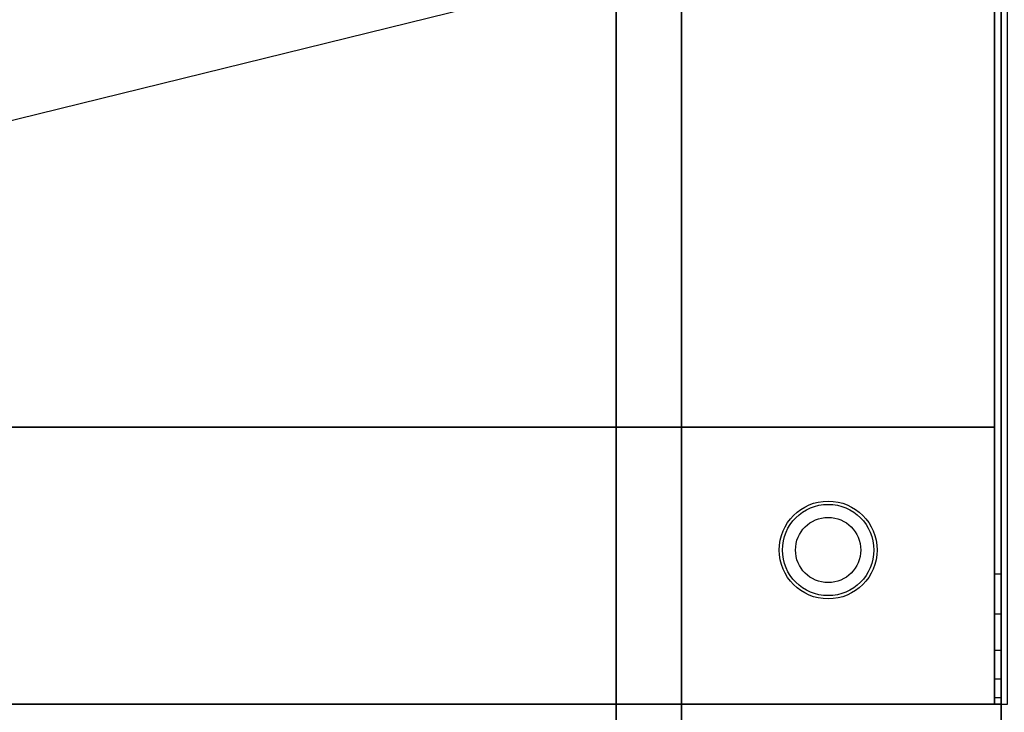
# Model space of a CAD drawing. Extents: x -75 to 75, y -18 to 18.
# Drawn here: x -6 to 9, y -11 to 0 of the extents above; entities that cross this region are included whole.
import ezdxf

# ---------------------------------------------------------------- set-up
doc = ezdxf.new("R2010")
doc.units = 0
doc.layers.get('DEFPOINTS').update_dxf_attribs({"linetype": 'CONTINUOUS'})
for name, color, linetype in [('3D', 254, 'CONTINUOUS'), ('3D-COLDROLL', 252, 'CONTINUOUS'), ('3D-FLAT', 7, 'CONTINUOUS'), ('3D-NON', 43, 'CONTINUOUS')]:
    doc.layers.add(name, color=color, linetype=linetype)

msp = doc.modelspace()

# ---------------------------------------------------------------- linework, layer by layer
at = {"layer": '3D'}
msp.add_3dface([(8.9, -9.118, 38.402), (8.8, -9.118, 38.402), (8.8, -8.5, 38.5), (8.9, -8.5, 38.5)], dxfattribs=at)
at = {"layer": '3D', "invisible_edges": 4}
for points in [[(8.9, -9.676, 38.118), (8.8, -9.676, 38.118), (8.8, -9.118, 38.402), (8.9, -9.118, 38.402)], [(8.9, -10.118, 37.676), (8.8, -10.118, 37.676), (8.8, -9.676, 38.118), (8.9, -9.676, 38.118)], [(8.9, -10.402, 37.118), (8.8, -10.402, 37.118), (8.8, -10.118, 37.676), (8.9, -10.118, 37.676)], [(8.9, -10.5, 36.5), (8.8, -10.5, 36.5), (8.8, -10.402, 37.118), (8.9, -10.402, 37.118)]]:
    msp.add_3dface(points, dxfattribs=at)
at = {"layer": '3D-COLDROLL'}
for points in [[(8.8, 16.3, 36), (-26.8, 16.3, 36), (-26.8, -6.25, 36), (8.8, -6.25, 36)], [(8.8, 16.3, 35), (-26.8, 16.3, 35), (-26.8, -6.25, 35), (8.8, -6.25, 35)], [(8.8, 16.3, 35), (8.8, -6.25, 35), (8.8, -6.25, 36), (8.8, 16.3, 36)], [(8.8, -6.25, 35), (-26.8, -6.25, 35), (-26.8, -6.25, 36), (8.8, -6.25, 36)]]:
    msp.add_3dface(points, dxfattribs=at)
at = {"layer": '3D-FLAT'}
for centre, radius in [((6.25, -8.135, 6), 0.75), ((6.25, -8.135, 1), 0.7), ((6.25, -8.135, 0.75), 0.5)]:
    msp.add_circle(centre, radius, dxfattribs=at)
for points in [[(9, 16.5, 35), (-27, 16.5, 35), (-27, -10.5, 35), (9, -10.5, 35)], [(-26.9, -12.75, 26.8), (8.9, -12.75, 26.8), (8.9, 16.4, 26.8), (-26.9, 16.4, 26.8)], [(-26.9, -12.75, 6), (8.9, -12.75, 6), (8.9, 16.4, 6), (-26.9, 16.4, 6)], [(8.9, 16.4, 35), (8.8, 16.4, 35), (8.8, -10.5, 35), (8.9, -10.5, 35)], [(3, 12.5, 25), (3, -12.5, 25), (-24, -12.5, 25), (-24, 12.5, 25)], [(-24, 12.5, 11), (-24, -12.5, 11), (3, -12.5, 11), (3, 12.5, 11)], [(8.9, -10.5, 36), (-74.9, -10.5, 36), (-74.9, -16.9, 36), (8.9, -16.9, 36)]]:
    msp.add_3dface(points, dxfattribs=at)
for points, invisible_edges in [([(8.9, -8.5, 38.5), (8.8, -8.5, 38.5), (8.8, 16.4, 38.5), (8.9, 16.4, 38.5)], 1), ([(8.9, -10.5, 36.5), (8.8, -10.5, 36.5), (8.8, -10.5, 36.5), (8.9, -10.5, 36.5)], 5)]:
    msp.add_3dface(points, dxfattribs=dict(at, invisible_edges=invisible_edges))
at = {"layer": '3D-NON'}
for points, invisible_edges in [([(8.8, 16.4, 35), (8.8, -8.5, 35), (8.8, -8.5, 38.5), (8.8, 16.4, 38.5)], 15), ([(8.9, 16.4, 35), (8.9, -8.5, 35), (8.9, -8.5, 38.5), (8.9, 16.4, 38.5)], 15), ([(8.8, -9.018, 38.432), (8.8, -8.5, 38.5), (8.8, -8.5, 35), (8.8, -8.833, 35)], 15), ([(8.9, -9.018, 38.432), (8.9, -8.5, 38.5), (8.9, -8.5, 35), (8.9, -8.833, 35)], 15), ([(8.8, -9.5, 38.232), (8.8, -9.018, 38.432), (8.8, -8.833, 35), (8.8, -9.167, 35)], 15), ([(8.9, -9.5, 38.232), (8.9, -9.018, 38.432), (8.9, -8.833, 35), (8.9, -9.167, 35)], 15), ([(8.8, -9.914, 37.914), (8.8, -9.5, 38.232), (8.8, -9.167, 35), (8.8, -9.5, 35)], 15), ([(8.9, -9.914, 37.914), (8.9, -9.5, 38.232), (8.9, -9.167, 35), (8.9, -9.5, 35)], 15), ([(8.8, -10.232, 37.5), (8.8, -9.914, 37.914), (8.8, -9.5, 35), (8.8, -9.833, 35)], 15), ([(8.9, -10.232, 37.5), (8.9, -9.914, 37.914), (8.9, -9.5, 35), (8.9, -9.833, 35)], 15), ([(8.8, -10.432, 37.018), (8.8, -10.232, 37.5), (8.8, -9.833, 35), (8.8, -10.167, 35)], 15), ([(8.9, -10.432, 37.018), (8.9, -10.232, 37.5), (8.9, -9.833, 35), (8.9, -10.167, 35)], 15), ([(8.8, -10.5, 36.5), (8.8, -10.432, 37.018), (8.8, -10.167, 35), (8.8, -10.5, 35)], 15), ([(8.9, -10.5, 36.5), (8.9, -10.432, 37.018), (8.9, -10.167, 35), (8.9, -10.5, 35)], 15), ([(8.9, -10.5, 35), (8.8, -10.5, 35), (8.8, -10.5, 36.5), (8.9, -10.5, 36.5)], 5)]:
    msp.add_3dface(points, dxfattribs=dict(at, invisible_edges=invisible_edges))
for points in [[(8.9, -12.75, 6), (8.9, 16.4, 6), (8.9, 16.4, 26.8), (8.9, -12.75, 26.8)], [(8.9, 16.4, 27), (8.9, 16.4, 35), (8.9, -10.5, 35), (8.9, -10.5, 27)], [(4, 12.5, 12), (4, -12.5, 12), (4, -12.5, 24), (4, 12.5, 24)], [(8.9, -10.5, 35), (-74.9, -10.5, 35), (-74.9, -10.5, 36), (8.9, -10.5, 36)], [(8.9, -10.5, 27), (8.9, -10.5, 35), (-26.9, -10.5, 35), (-26.9, -10.5, 27)], [(-26.8, -10.5, 35), (-26.8, -10.5, 36), (8.8, -10.5, 36), (8.8, -10.5, 35)]]:
    msp.add_3dface(points, dxfattribs=at)
at = {"layer": 'DEFPOINTS', "color": 6}
msp.add_line((-75, -18.5), (75, 18.5), dxfattribs=at)

doc.saveas('drawing.dxf')
